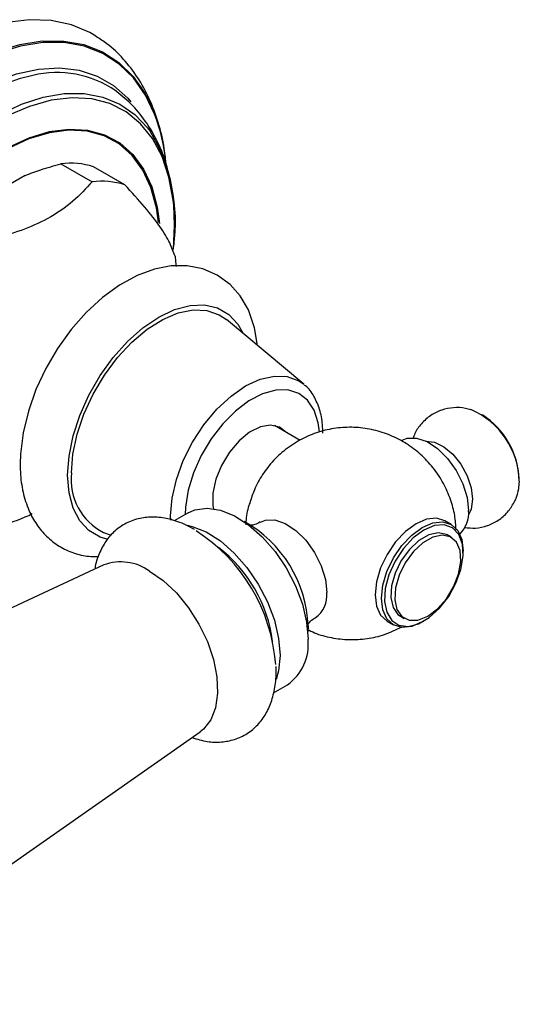
# Model space of a CAD drawing. Units: millimetres. Extents: x 4 to 1496, y 5 to 1495.
# Drawn here: x 175 to 220, y 880 to 969 of the extents above; entities that cross this region are included whole.
import ezdxf

# ---------------------------------------------------------------- set-up
doc = ezdxf.new("R2010")
doc.units = ezdxf.units.MM

msp = doc.modelspace()

# ---------------------------------------------------------------- linework, layer by layer
at = {"color": 7, "linetype": 'Continuous', "lineweight": 25}
for p, q in [((178.483, 955.969), (181.312, 954.337)), ((184.272, 954.072), (181.443, 955.705)), ((175.225, 954.905), (171.21, 952.587)), ((200.505, 935.982), (193.492, 941.844)), ((200.171, 930.895), (197.842, 932.239)), ((220.063, 927.19), (219.969, 926.308)), ((190.037, 924.33), (188.762, 923.595)), ((213.884, 923.267), (213.319, 923.593)), ((182.349, 922.542), (183.039, 922.29)), ((213.88, 922.115), (213.526, 922.319)), ((214.972, 920.7), (214.972, 920.863)), ((182.362, 919.598), (143.335, 901.393)), ((208.069, 914.5), (208.635, 914.173)), ((209.276, 914.958), (209.63, 914.753)), ((211.26, 914.433), (211.402, 914.515)), ((200.901, 914.087), (200.876, 913.516)), ((197.759, 908.004), (199.036, 908.742)), ((155.818, 879.769), (191.1, 904.462))]:
    msp.add_line(p, q, dxfattribs=at)
at = {"color": 7, "linetype": 'Continuous', "lineweight": 25, "flags": 128}
for points in [[(181.659, 967.551), (181.113, 967.874), (179.435, 968.584), (177.602, 968.973), (175.638, 969.036), (173.569, 968.772)], [(188.686, 948.213), (188.791, 950.398), (188.711, 952.209)], [(188.83, 947.586), (188.883, 947.125), (188.92, 946.659)], [(196.307, 939.491), (196.05, 941.109), (195.482, 942.735), (194.753, 943.986), (193.836, 945.021), (192.651, 945.887), (191.34, 946.452), (189.944, 946.724), (188.481, 946.714), (186.959, 946.423), (185.39, 945.845), (183.807, 944.982), (182.254, 943.853), (180.778, 942.495), (179.413, 940.945), (178.182, 939.239), (177.11, 937.414), (176.217, 935.506), (175.523, 933.553), (175.046, 931.589), (174.803, 929.648), (174.776, 928.772), (174.776, 928.772)], [(179.44, 927.945), (179.567, 929.652), (179.945, 931.45), (180.561, 933.283), (181.395, 935.091), (182.422, 936.817), (183.607, 938.404), (184.912, 939.802), (186.296, 940.966), (187.715, 941.858), (189.122, 942.451), (190.472, 942.723), (191.722, 942.668), (192.832, 942.287), (193.492, 941.844)], [(198.847, 931.659), (198.306, 932.083), (197.504, 932.274), (196.578, 932.12), (195.599, 931.631), (194.637, 930.846), (193.765, 929.82), (193.047, 928.632), (192.537, 927.368), (192.272, 926.123), (192.272, 924.989), (192.32, 924.704)], [(209.432, 930.908), (209.893, 931.09), (210.747, 931.108), (211.69, 930.79), (212.651, 930.16), (213.558, 929.264), (214.345, 928.169), (214.952, 926.955), (215.336, 925.714), (215.467, 924.537)], [(211.594, 930.837), (212.363, 930.738), (213.203, 930.325), (214.025, 929.634), (214.756, 928.726), (215.329, 927.681), (215.695, 926.593), (215.821, 925.557)], [(215.821, 925.557), (215.695, 924.667), (215.451, 924.156)], [(190.037, 924.33), (190.641, 924.596), (191.734, 924.752), (192.941, 924.571), (194.214, 924.062), (195.5, 923.244), (196.747, 922.152), (197.903, 920.829), (198.921, 919.331), (199.76, 917.719), (200.385, 916.058), (200.77, 914.417), (200.901, 912.862)], [(189.923, 923.21), (190.396, 923.102), (191.669, 922.592), (192.955, 921.774), (194.201, 920.682), (195.357, 919.36), (196.376, 917.862), (197.214, 916.249), (197.839, 914.588), (198.225, 912.947), (198.355, 911.393)], [(196.569, 923.483), (197.023, 923.661), (197.878, 923.679), (198.821, 923.361), (199.781, 922.731), (200.689, 921.835), (201.475, 920.739), (202.083, 919.526), (202.467, 918.285), (202.598, 917.108)], [(213.319, 923.593), (212.55, 923.831), (211.655, 923.742), (210.694, 923.333), (209.733, 922.633), (208.838, 921.687), (208.069, 920.562), (207.479, 919.334), (207.108, 918.086), (206.982, 916.903), (207.108, 915.867), (207.479, 915.047), (208.069, 914.5), (208.069, 914.5)], [(211.401, 922.762), (210.438, 922.053), (209.546, 921.09), (208.791, 919.946), (208.231, 918.705), (207.905, 917.459), (207.839, 916.3), (208.036, 915.315), (208.484, 914.576), (209.148, 914.139), (209.978, 914.035), (210.915, 914.272), (211.887, 914.834), (212.824, 915.677), (213.655, 916.741), (214.318, 917.944), (214.766, 919.2), (214.964, 920.414), (214.897, 921.496), (214.572, 922.366), (214.011, 922.959), (213.257, 923.233), (212.365, 923.165), (211.401, 922.762)], [(211.26, 923.007), (212.221, 923.415), (213.116, 923.504), (213.885, 923.267), (214.475, 922.719), (214.846, 921.899), (214.972, 920.863)], [(211.26, 914.433), (211.26, 914.433), (210.299, 914.024), (209.404, 913.936), (208.635, 914.173), (208.045, 914.721), (207.674, 915.54), (207.547, 916.577), (207.674, 917.759), (208.045, 919.007), (208.635, 920.236), (209.404, 921.361), (210.299, 922.306), (211.26, 923.007), (211.26, 923.007)], [(213.526, 922.319), (213.445, 922.362), (212.705, 922.518), (211.849, 922.328), (210.953, 921.811), (210.097, 921.012), (209.357, 920.002), (208.799, 918.871), (208.471, 917.719), (208.404, 916.649), (208.604, 915.755), (209.052, 915.118), (209.276, 914.958)], [(211.755, 914.964), (212.64, 915.629), (213.448, 916.544), (214.104, 917.627), (214.552, 918.781), (214.751, 919.905), (214.685, 920.898), (214.357, 921.672), (213.799, 922.158), (213.059, 922.314), (212.203, 922.124), (211.307, 921.607), (210.451, 920.808), (209.711, 919.798), (209.152, 918.667), (208.825, 917.515), (208.758, 916.445), (208.957, 915.551), (209.405, 914.914), (210.062, 914.59), (210.869, 914.607), (211.755, 914.964)], [(198.355, 911.393), (198.225, 909.989), (198.015, 909.22)]]:
    msp.add_lwpolyline(points, dxfattribs=at)
at = {"color": 8, "linetype": 'Continuous', "lineweight": 25, "flags": 128}
for points in [[(150.583, 932.072), (150.709, 934.662), (151.089, 937.364), (151.715, 940.141), (152.579, 942.955), (153.671, 945.768), (154.975, 948.543), (156.473, 951.242), (158.145, 953.828), (159.969, 956.266), (161.92, 958.524), (163.972, 960.57), (166.096, 962.378), (168.265, 963.923), (170.448, 965.183), (172.616, 966.142), (174.741, 966.787), (176.792, 967.109), (178.743, 967.104), (180.567, 966.772), (182.24, 966.117), (183.738, 965.148), (185.042, 963.878), (186.12, 962.349)], [(186.978, 960.466), (186.145, 962.203), (185.057, 963.75), (183.759, 965.015), (182.267, 965.98), (180.601, 966.632), (178.784, 966.963), (176.841, 966.968), (174.797, 966.648), (172.681, 966.005)], [(153.022, 932.379), (153.148, 934.858), (153.524, 937.447), (154.146, 940.107), (155.002, 942.8), (156.082, 945.487), (157.37, 948.128), (158.846, 950.684), (160.49, 953.12), (162.276, 955.398), (164.18, 957.487), (166.173, 959.355), (168.226, 960.975), (170.31, 962.323), (172.394, 963.381), (174.448, 964.132), (176.441, 964.565), (178.345, 964.675), (180.131, 964.459), (181.775, 963.921), (183.251, 963.068), (184.538, 961.914), (184.828, 961.58)], [(175.92, 963.98), (174.696, 963.679), (172.669, 962.937), (170.612, 961.893), (168.555, 960.562), (166.527, 958.963), (164.56, 957.119), (162.681, 955.057), (160.917, 952.808), (159.295, 950.404), (157.837, 947.88), (156.566, 945.272), (155.5, 942.62), (154.654, 939.962), (154.041, 937.336), (153.67, 934.78), (153.545, 932.333)], [(155.955, 931.679), (156.079, 934.082), (156.451, 936.593), (157.064, 939.173), (157.909, 941.783), (158.974, 944.383), (160.242, 946.935), (161.694, 949.399), (163.308, 951.739), (165.06, 953.918), (166.923, 955.904), (168.868, 957.666), (170.867, 959.178), (172.889, 960.417), (174.903, 961.364), (176.879, 962.005), (178.787, 962.33), (180.597, 962.334), (182.283, 962.018), (183.819, 961.385), (185.182, 960.445), (186.351, 959.213), (186.61, 958.862)], [(188.711, 952.209), (188.663, 952.669), (188.282, 954.757), (187.653, 956.629), (186.787, 958.255), (185.697, 959.609), (184.4, 960.671), (182.916, 961.423), (181.27, 961.854), (179.487, 961.956), (177.595, 961.729), (175.624, 961.176), (173.606, 960.305)], [(158.924, 932.435), (159.052, 934.708), (159.432, 937.087), (160.058, 939.531), (160.919, 941.995), (161.999, 944.436), (163.28, 946.81), (164.737, 949.075), (166.346, 951.189), (168.078, 953.117), (169.901, 954.822), (171.783, 956.275), (173.69, 957.45), (175.59, 958.326), (177.446, 958.887), (179.228, 959.123), (180.901, 959.03), (182.438, 958.61), (183.81, 957.869), (184.993, 956.822), (185.966, 955.488), (186.711, 953.888), (187.215, 952.054), (187.429, 950.556)], [(187.342, 950.637), (187.143, 951.989), (186.642, 953.814), (185.901, 955.404), (184.933, 956.732), (183.757, 957.773), (182.392, 958.509), (180.864, 958.927), (179.199, 959.02), (177.428, 958.785), (175.581, 958.227), (173.692, 957.356), (171.795, 956.188), (169.923, 954.742), (168.11, 953.046), (166.388, 951.129), (164.788, 949.026), (163.338, 946.774), (162.065, 944.413), (160.991, 941.986), (160.134, 939.535), (159.512, 937.105), (159.134, 934.738), (159.007, 932.478)], [(179.086, 927.741), (179.212, 929.473), (179.585, 931.297), (180.195, 933.158), (181.022, 934.999), (182.042, 936.766), (183.223, 938.403), (184.53, 939.861), (185.923, 941.096), (187.359, 942.071), (188.796, 942.755), (190.189, 943.128), (191.496, 943.179), (192.677, 942.906), (193.697, 942.317), (194.524, 941.43), (195.006, 940.579)], [(188.441, 923.671), (188.433, 924.042), (188.564, 925.65), (188.951, 927.348), (189.58, 929.069), (190.426, 930.748), (191.457, 932.32), (192.633, 933.725), (193.91, 934.909), (195.237, 935.826), (196.564, 936.442), (197.84, 936.731), (199.017, 936.684), (200.048, 936.302), (200.505, 935.982)], [(201.929, 931.685), (201.823, 932.489), (201.454, 933.636), (200.854, 934.537), (200.05, 935.155), (199.073, 935.464), (197.965, 935.452), (196.769, 935.119), (195.536, 934.479), (194.315, 933.559), (193.157, 932.395), (192.109, 931.036), (191.214, 929.536), (190.508, 927.958), (190.021, 926.367), (189.773, 924.826), (189.742, 924.16)], [(182.758, 921.921), (182.042, 922.129), (181.022, 922.718), (180.195, 923.604), (179.585, 924.762), (179.212, 926.155), (179.086, 927.741)], [(186.511, 919.048), (187.756, 918.182), (188.951, 917.06), (190.046, 915.727), (190.995, 914.237), (191.762, 912.651), (192.313, 911.035), (192.627, 909.454), (192.69, 907.974), (192.501, 906.654), (192.066, 905.55), (191.404, 904.705), (191.1, 904.462)]]:
    msp.add_lwpolyline(points, dxfattribs=at)
at = {"color": 7, "linetype": 'Continuous', "lineweight": 25}
for centre, radius, start, end in [((178.129, 954.904), 9.342, 55.24632, 103.68189), ((172.353, 954.767), 15.716, 4.98537, 28.84048), ((171.66, 954.555), 16.419, 5.52689, 21.1003), ((173.003, 950.707), 15.864, 351.93771, 30.93258), ((179.355, 949.033), 6.991, 72.61878, 97.16219), ((182.183, 947.4), 6.991, 72.61878, 97.16219), ((212.818, 927.024), 7.248, 1.31349, 66.84698), ((212.815, 927.088), 7.25, 2.48458, 57.51004), ((184.779, 927.336), 5.374, 173.48704, 243.11445), ((212.872, 924.302), 2.606, 313.29582, 5.17516), ((189.608, 913.655), 11.301, 2.18814, 60.96954), ((182.219, 909.404), 15.787, 4.31238, 57.27547), ((184.977, 911.017), 12.815, 7.42778, 52.56684), ((200.122, 916.849), 2.489, 305.16108, 5.95275), ((196.42, 912.407), 4.503, 305.51372, 5.79846)]:
    msp.add_arc(centre, radius, start, end, dxfattribs=at)
at = {"color": 8, "linetype": 'Continuous', "lineweight": 25}
msp.add_arc((183.915, 915.397), 4.479, 54.58856, 110.28836, dxfattribs=at)
at = {"color": 7, "linetype": 'Continuous', "lineweight": 25}
for points, knots in [([(187.87, 957.11), (187.861, 957.194), (187.766, 958.106), (187.333, 959.717), (186.548, 961.885), (185.482, 963.819), (184.183, 965.484), (182.903, 966.727), (181.995, 967.295), (181.659, 967.505)], [0, 0, 0, 0, 0.018737, 0.202471, 0.3841, 0.561806, 0.734337, 0.901634, 1, 1, 1, 1]), ([(188.296, 954.903), (188.199, 955.321), (187.928, 956.485), (187.201, 958.146), (186.143, 959.915), (184.893, 961.433), (183.86, 962.247), (183.361, 962.641)], [0, 0, 0, 0, 0.132339, 0.368601, 0.573637, 0.793987, 1, 1, 1, 1]), ([(175.225, 954.905), (175.695, 955.085), (176.736, 955.485), (177.864, 955.798), (178.483, 955.969)], [0, 0, 0, 0, 0.450942, 1, 1, 1, 1]), ([(181.312, 954.337), (180.764, 953.737), (179.654, 952.522), (177.472, 951.01), (174.881, 949.889), (173.097, 949.347), (172.194, 949.073)], [0, 0, 0, 0, 0.267066, 0.541217, 0.767884, 1, 1, 1, 1]), ([(188.83, 947.586), (188.693, 947.972), (188.415, 948.751), (187.545, 950.229), (186.108, 952.053), (184.89, 953.392), (184.272, 954.072)], [0, 0, 0, 0, 0.244278, 0.493448, 0.742659, 1, 1, 1, 1]), ([(202.241, 931.55), (202.234, 931.812), (202.214, 932.569), (201.992, 933.73), (201.464, 934.9), (200.961, 935.643), (200.593, 935.891), (200.553, 935.918)], [0, 0, 0, 0, 0.146348, 0.423237, 0.699276, 0.967757, 1, 1, 1, 1]), ([(215.674, 933.652), (215.514, 933.706), (215.005, 933.876), (214.088, 933.891), (213.006, 933.684), (211.996, 933.187), (211.172, 932.447), (210.637, 931.705), (210.471, 931.213), (210.418, 931.057)], [0, 0, 0, 0, 0.078578, 0.248478, 0.416674, 0.584807, 0.759203, 0.923967, 1, 1, 1, 1]), ([(214.323, 922.754), (214.298, 923.202), (214.244, 924.146), (213.844, 925.575), (213.2, 927.051), (212.28, 928.44), (211.133, 929.656), (209.835, 930.637), (208.404, 931.382), (206.869, 931.878), (205.265, 932.111), (203.636, 932.068), (202.03, 931.746), (200.462, 931.137), (199.012, 930.247), (197.75, 929.116), (196.751, 927.833), (196.02, 926.527), (195.736, 925.622), (195.609, 925.215)], [0, 0, 0, 0, 0.0496745, 0.104749, 0.1636743, 0.2279194, 0.2887247, 0.3484694, 0.4077293, 0.4670751, 0.5267633, 0.586827, 0.6471976, 0.7077762, 0.7727369, 0.835002, 0.8948598, 0.9527188, 1, 1, 1, 1]), ([(174.776, 928.772), (174.784, 928.436), (174.805, 927.475), (175.05, 925.972), (175.587, 924.41), (176.347, 923.098), (177.296, 922.02), (178.453, 921.168), (179.784, 920.607), (180.945, 920.345), (181.657, 920.369), (181.888, 920.377)], [0, 0, 0, 0, 0.074193, 0.212433, 0.350102, 0.468799, 0.583653, 0.706269, 0.825474, 0.943605, 1, 1, 1, 1]), ([(215.094, 923.003), (215.426, 922.969), (216.121, 922.898), (217.178, 923.126), (218.181, 923.615), (219.023, 924.352), (219.609, 925.263), (219.924, 925.948), (219.966, 926.325), (219.97, 926.358)], [0, 0, 0, 0, 0.1533871, 0.3205531, 0.4876545, 0.6610061, 0.8247742, 0.9850946, 1, 1, 1, 1]), ([(195.609, 925.215), (195.581, 925.139), (195.388, 924.596), (195.27, 923.926), (195.262, 923.34), (195.26, 923.249)], [0, 0, 0, 0, 0.120854, 0.863468, 1, 1, 1, 1]), ([(172.194, 922.944), (173.261, 923.239), (174.572, 923.602), (175.658, 924.15), (175.86, 924.252)], [0, 0, 0, 0, 0.814221, 1, 1, 1, 1]), ([(190.599, 922.812), (190.343, 922.951), (189.606, 923.352), (188.412, 923.772), (187.057, 923.98), (185.763, 923.898), (184.544, 923.513), (183.468, 922.823), (182.606, 921.901), (181.984, 920.774), (181.639, 919.867), (181.571, 919.31), (181.56, 919.224)], [0, 0, 0, 0, 0.068016, 0.195335, 0.308506, 0.416968, 0.533485, 0.645099, 0.754618, 0.864994, 0.979333, 1, 1, 1, 1]), ([(196.552, 923.501), (196.386, 923.408), (196.072, 923.234), (195.826, 923.213), (195.71, 923.203)], [0, 0, 0, 0, 0.529259, 1, 1, 1, 1]), ([(200.771, 914.033), (200.768, 914.026), (200.761, 914.007), (200.918, 914.293), (201.228, 914.633), (201.497, 914.759), (201.574, 914.795)], [0, 0, 0, 0, 0.152255, 0.47906, 0.850969, 1, 1, 1, 1]), ([(200.837, 913.763), (201.049, 913.656), (201.738, 913.305), (203.019, 912.975), (204.627, 912.782), (206.254, 912.886), (207.884, 913.25), (208.889, 913.74), (209.404, 913.99)], [0, 0, 0, 0, 0.079952, 0.260245, 0.441637, 0.624143, 0.807526, 1, 1, 1, 1]), ([(190.365, 903.947), (190.83, 903.809), (191.722, 903.543), (193.026, 903.513), (194.262, 903.743), (195.397, 904.273), (196.367, 905.083), (197.115, 906.106), (197.652, 907.313), (197.945, 908.705), (198.05, 909.754), (197.989, 910.349), (197.984, 910.4)], [0, 0, 0, 0, 0.116307, 0.223388, 0.326535, 0.436687, 0.543483, 0.649565, 0.758138, 0.871345, 0.989036, 1, 1, 1, 1])]:
    msp.add_open_spline(points, degree=3, knots=knots, dxfattribs=at)

doc.saveas('drawing.dxf')
